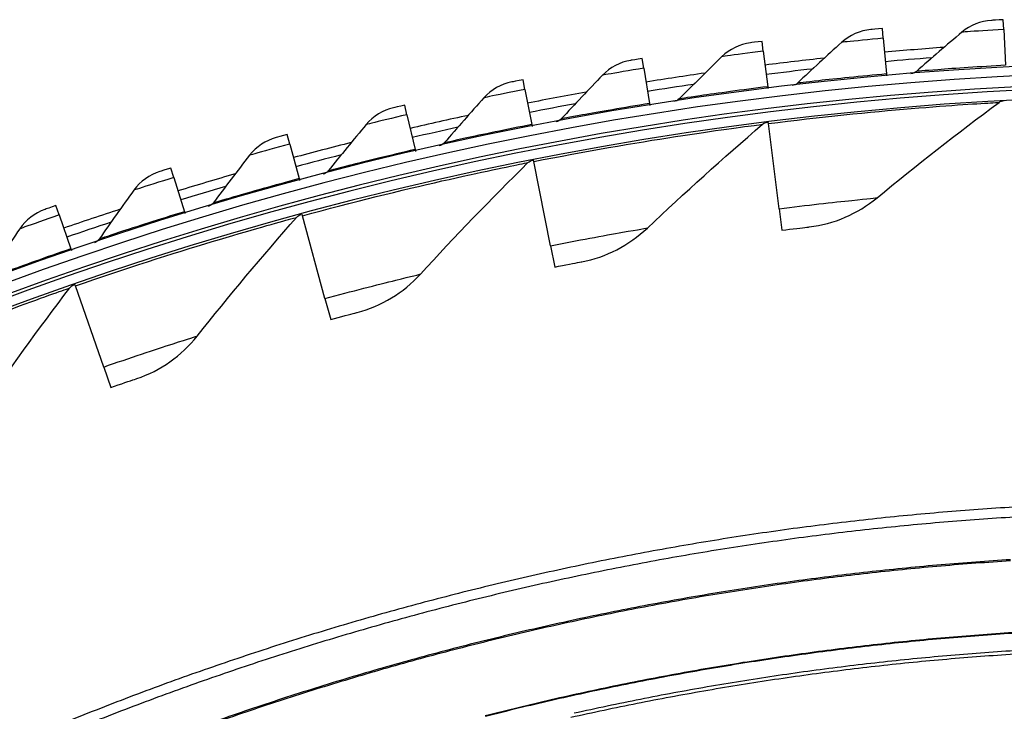
# Model space of a CAD drawing. Units: inches. Extents: x 2 to 86, y 1 to 67.
# Drawn here: x 18.7 to 21.3, y 26.3 to 28.1 of the extents above; entities that cross this region are included whole.
import ezdxf

# ---------------------------------------------------------------- set-up
doc = ezdxf.new("R2010")
doc.units = ezdxf.units.IN
doc.header["$LTSCALE"] = 4
doc.header["$MEASUREMENT"] = 0
doc.layers.add('Visible (ANSI)', color=7, linetype='Continuous')
doc.layers.add('Visible Narrow (ANSI)', color=7, linetype='Continuous')

msp = doc.modelspace()

# ---------------------------------------------------------------- linework, layer by layer
at = {"layer": 'Visible (ANSI)'}
for p, q in [((21.3404, 28.07538), (21.33896, 28.10144)), ((21.02332, 28.05239), (21.02098, 28.07839)), ((21.3404, 28.07538), (21.34557, 27.98138)), ((20.70723, 28.01841), (20.70399, 28.04431)), ((21.02332, 28.05239), (21.03176, 27.95862)), ((20.70723, 28.01841), (20.71892, 27.92499)), ((20.39251, 27.97349), (20.38838, 27.99926)), ((20.39251, 27.97349), (20.40743, 27.88053)), ((21.03176, 27.95862), (21.0322, 27.95369)), ((20.07954, 27.91767), (20.07451, 27.94328)), ((20.07954, 27.91767), (20.09768, 27.82529)), ((20.71892, 27.92499), (20.71953, 27.92008)), ((20.40743, 27.88053), (20.40822, 27.87564)), ((19.7687, 27.85103), (19.76278, 27.87645)), ((19.7687, 27.85103), (19.79003, 27.75933)), ((20.72068, 27.82791), (20.72016, 27.83197)), ((20.74901, 27.60351), (20.72068, 27.82791)), ((20.09768, 27.82529), (20.09863, 27.82043)), ((19.46035, 27.77364), (19.45356, 27.79884)), ((19.46035, 27.77364), (19.48485, 27.68274)), ((19.79003, 27.75933), (19.79115, 27.75451)), ((20.1029, 27.72791), (20.1021, 27.73193)), ((20.1468, 27.50603), (20.1029, 27.72791)), ((19.15488, 27.6856), (19.14721, 27.71055)), ((19.15488, 27.6856), (19.18251, 27.59561)), ((19.48485, 27.68274), (19.48614, 27.67796)), ((18.85264, 27.58702), (18.84412, 27.61169)), ((19.18251, 27.59561), (19.18397, 27.59087)), ((20.74901, 27.60351), (20.75617, 27.54673)), ((18.85264, 27.58702), (18.88338, 27.49803)), ((19.49359, 27.58508), (19.49252, 27.58904)), ((19.55286, 27.36681), (19.49359, 27.58508)), ((18.88338, 27.49803), (18.885, 27.49335)), ((20.1468, 27.50603), (20.15791, 27.4499)), ((18.89573, 27.40013), (18.89438, 27.404)), ((18.97007, 27.18651), (18.89573, 27.40013)), ((19.55286, 27.36681), (19.56786, 27.31158)), ((18.97007, 27.18651), (18.98888, 27.13247))]:
    msp.add_line(p, q, dxfattribs=at)
at = {"layer": 'Visible (ANSI)', "flags": 128}
for points in [[(21.36664, 26.81741, 0.0059037), (21.18047, 26.80394, 0.0059037), (20.99468, 26.78606, 0.0059037), (20.80936, 26.76381, 0.0059037), (20.62462, 26.73719, 0.0059037), (20.44056, 26.70621, 0.0059037), (20.25729, 26.6709, 0.0059037), (20.07489, 26.63126, 0.0059037), (19.89349, 26.58733, 0.0059037), (19.71317, 26.53913, 0.0059037), (19.53404, 26.48669, 0.0059037), (19.3562, 26.43003, 0.0059037), (19.17974, 26.36919, 0.0059037), (19.00477, 26.3042, 0.0059037), (18.83139, 26.23509, 0.0059037)], [(21.36823, 26.7911, 0.0059037), (21.18269, 26.77766, 0.0059037), (20.99752, 26.75985, 0.0059037), (20.81282, 26.73767, 0.0059037), (20.62869, 26.71114, 0.0059037), (20.44525, 26.68026, 0.0059037), (20.26258, 26.64507, 0.0059037), (20.08079, 26.60557, 0.0059037), (19.89999, 26.56178, 0.0059037), (19.72028, 26.51375, 0.0059037), (19.54174, 26.46148, 0.0059037), (19.3645, 26.40501, 0.0059037), (19.18863, 26.34437, 0.0059037), (19.01425, 26.27959, 0.0059037), (18.84144, 26.21072, 0.0059037)]]:
    msp.add_lwpolyline(points, format="xyb", dxfattribs=at)
at = {"layer": 'Visible (ANSI)'}
for radius, start, end in [(9.1248, 94.154287, 95.141485), (9.0625, 176.786639, 176.686639), (9.1248, 96.142559, 97.129756), (9.0998, 94.366739, 95.141485), (9.0375, 176.786639, 176.686639), (9.1248, 98.13083, 99.118028), (9.0998, 96.35501, 97.129756), (9.0998, 98.343282, 99.118028), (9, 181.345655, 181.245655), (9.1248, 100.119102, 101.106299), (8.975, 181.345655, 181.245655), (9.0998, 100.331553, 101.106299), (9.1248, 102.107373, 103.094571), (9.0998, 102.319825, 103.094571), (9.1248, 104.095645, 105.082842), (9.0998, 104.308096, 105.082842), (9.1248, 106.083916, 107.071114), (9.0998, 106.296368, 107.071114), (9.1248, 108.072188, 109.059385), (9.0998, 108.284639, 109.059385)]:
    msp.add_arc((21.84434, 18.92765), radius, start, end, dxfattribs=at)
for points in [[(21.30855, 28.09972), (21.28004, 28.09805), (21.25218, 28.08696), (21.23053, 28.06867)], [(20.99065, 28.07561), (20.96222, 28.07295), (20.93476, 28.0609), (20.91375, 28.04187)], [(21.23053, 28.06867), (21.19009, 28.0345), (21.1501, 28.00006), (21.11057, 27.96537)], [(20.67377, 28.04048), (20.64545, 28.03684), (20.61843, 28.02385), (20.5981, 28.00409)], [(20.91375, 28.04187), (20.87452, 28.00632), (20.83575, 27.97051), (20.79745, 27.93447)], [(20.35831, 27.99438), (20.33013, 27.98976), (20.30358, 27.97584), (20.28394, 27.95539)], [(20.5981, 28.00409), (20.56012, 27.9672), (20.52262, 27.93008), (20.48559, 27.89273)], [(20.28394, 27.95539), (20.24727, 27.91721), (20.21107, 27.8788), (20.17536, 27.84019)], [(21.11057, 27.96537), (21.10655, 27.96184), (21.10139, 27.95965), (21.09606, 27.95921)], [(20.04463, 27.93736), (20.01663, 27.93177), (19.99058, 27.91693), (19.97166, 27.89582)], [(20.79745, 27.93447), (20.79356, 27.93081), (20.78847, 27.92844), (20.78316, 27.92781)], [(19.97166, 27.89582), (19.93633, 27.85638), (19.9015, 27.81675), (19.86715, 27.77692)], [(20.48559, 27.89273), (20.48183, 27.88893), (20.47682, 27.88638), (20.47154, 27.88557)], [(21.00679, 27.63217), (21.11088, 27.71793), (21.21806, 27.80183), (21.32826, 27.8837)], [(21.32826, 27.8837), (21.33214, 27.88658), (21.33688, 27.8883), (21.3417, 27.88857)], [(19.73313, 27.8695), (19.70534, 27.86294), (19.67981, 27.8472), (19.66164, 27.82545)], [(20.17536, 27.84019), (20.17174, 27.83626), (20.16683, 27.83354), (20.16157, 27.83255)], [(20.40196, 27.5526), (20.49982, 27.64541), (20.60089, 27.73657), (20.70511, 27.82593)], [(20.70511, 27.82593), (20.70878, 27.82907), (20.71339, 27.83111), (20.71818, 27.83172)], [(19.66164, 27.82545), (19.6277, 27.78481), (19.59426, 27.74399), (19.56132, 27.70299)], [(19.42416, 27.79087), (19.39662, 27.78335), (19.37165, 27.76674), (19.35425, 27.74436)], [(19.86715, 27.77692), (19.86366, 27.77287), (19.85885, 27.76998), (19.85363, 27.76881)], [(19.35425, 27.74436), (19.32174, 27.70257), (19.28973, 27.66061), (19.25823, 27.6185)], [(19.80415, 27.43105), (19.8953, 27.53046), (19.98977, 27.62845), (20.08751, 27.72485)], [(20.08751, 27.72485), (20.09095, 27.72824), (20.0954, 27.7306), (20.10014, 27.73154)], [(19.11811, 27.70156), (19.09084, 27.69309), (19.06647, 27.67563), (19.04985, 27.65266)], [(19.56132, 27.70299), (19.55797, 27.69882), (19.55326, 27.69577), (19.54809, 27.69442)], [(19.04985, 27.65266), (19.01881, 27.60977), (18.98828, 27.56672), (18.95826, 27.52354)], [(19.25823, 27.6185), (19.25503, 27.61422), (19.25043, 27.611), (19.24531, 27.60947)], [(20.82815, 27.55552), (20.89303, 27.56316), (20.9556, 27.59001), (21.00679, 27.63217)], [(18.81534, 27.6017), (18.78838, 27.59228), (18.76463, 27.57398), (18.74882, 27.55045)], [(19.21627, 27.26812), (19.30027, 27.37364), (19.38768, 27.47798), (19.47846, 27.58096)], [(19.47846, 27.58096), (19.48165, 27.58459), (19.48593, 27.58725), (19.49059, 27.58851)], [(18.74882, 27.55045), (18.71929, 27.50651), (18.69027, 27.46243), (18.66176, 27.41823)], [(20.2291, 27.46367), (20.29329, 27.47582), (20.35384, 27.50697), (20.40196, 27.5526)], [(18.95826, 27.52354), (18.95521, 27.51915), (18.95072, 27.51578), (18.94566, 27.51407)], [(19.63791, 27.33029), (19.7011, 27.34689), (19.75933, 27.38218), (19.80415, 27.43105)], [(18.64118, 27.0646), (18.71762, 27.17572), (18.79754, 27.2859), (18.88092, 27.39496)], [(18.88092, 27.39496), (18.88385, 27.3988), (18.88793, 27.40175), (18.8925, 27.40334)], [(19.05746, 27.15602), (19.11934, 27.17697), (19.17496, 27.21624), (19.21627, 27.26812)]]:
    msp.add_open_spline(points, degree=3, dxfattribs=at)
for points, knots in [([(21.33896, 28.10144), (21.32433, 28.10064), (21.31066, 28.09984), (21.3088, 28.09973), (21.30863, 28.09972), (21.30855, 28.09972), (21.30855, 28.09972)], [1.5707963, 1.5707963, 1.5707963, 1.5707963, 3.0137053, 3.0137053, 3.0137053, 3.1415927, 3.1415927, 3.1415927, 3.1415927]), ([(21.02098, 28.07839), (21.00639, 28.07707), (20.99275, 28.0758), (20.99089, 28.07563), (20.99073, 28.07561), (20.99065, 28.07561), (20.99065, 28.07561)], [1.5707963, 1.5707963, 1.5707963, 1.5707963, 3.0137053, 3.0137053, 3.0137053, 3.1415927, 3.1415927, 3.1415927, 3.1415927]), ([(20.70399, 28.04431), (20.68945, 28.04249), (20.67587, 28.04075), (20.67402, 28.04051), (20.67385, 28.04049), (20.67377, 28.04048), (20.67377, 28.04048)], [1.5707963, 1.5707963, 1.5707963, 1.5707963, 3.0137053, 3.0137053, 3.0137053, 3.1415927, 3.1415927, 3.1415927, 3.1415927]), ([(20.38838, 27.99926), (20.37391, 27.99694), (20.3604, 27.99472), (20.35855, 27.99442), (20.35839, 27.99439), (20.35831, 27.99438), (20.35831, 27.99438)], [1.5707963, 1.5707963, 1.5707963, 1.5707963, 3.0137053, 3.0137053, 3.0137053, 3.1415927, 3.1415927, 3.1415927, 3.1415927]), ([(20.07451, 27.94328), (20.06014, 27.94046), (20.04671, 27.93778), (20.04488, 27.93741), (20.04472, 27.93738), (20.04463, 27.93736), (20.04463, 27.93736)], [1.5707963, 1.5707963, 1.5707963, 1.5707963, 3.0137053, 3.0137053, 3.0137053, 3.1415927, 3.1415927, 3.1415927, 3.1415927]), ([(19.76278, 27.87645), (19.74851, 27.87313), (19.73519, 27.86999), (19.73337, 27.86956), (19.73321, 27.86952), (19.73313, 27.8695), (19.73313, 27.8695)], [1.5707963, 1.5707963, 1.5707963, 1.5707963, 3.0137053, 3.0137053, 3.0137053, 3.1415927, 3.1415927, 3.1415927, 3.1415927]), ([(19.45356, 27.79884), (19.43941, 27.79503), (19.4262, 27.79143), (19.4244, 27.79093), (19.42424, 27.79089), (19.42416, 27.79087), (19.42416, 27.79087)], [1.5707963, 1.5707963, 1.5707963, 1.5707963, 3.0137053, 3.0137053, 3.0137053, 3.1415927, 3.1415927, 3.1415927, 3.1415927]), ([(19.14721, 27.71055), (19.13321, 27.70625), (19.12013, 27.70219), (19.11835, 27.70164), (19.11819, 27.70159), (19.11811, 27.70156), (19.11811, 27.70156)], [1.5707963, 1.5707963, 1.5707963, 1.5707963, 3.0137053, 3.0137053, 3.0137053, 3.1415927, 3.1415927, 3.1415927, 3.1415927]), ([(18.84412, 27.61169), (18.83027, 27.60691), (18.81734, 27.60239), (18.81558, 27.60178), (18.81542, 27.60172), (18.81534, 27.6017), (18.81534, 27.6017)], [1.5707963, 1.5707963, 1.5707963, 1.5707963, 3.0137053, 3.0137053, 3.0137053, 3.1415927, 3.1415927, 3.1415927, 3.1415927]), ([(20.75617, 27.54673), (20.78386, 27.55023), (20.81079, 27.55346), (20.822, 27.55479), (20.82604, 27.55527), (20.82815, 27.55552), (20.82815, 27.55552)], [1.5707963, 1.5707963, 1.5707963, 1.5707963, 2.7252764, 2.7252764, 2.7252764, 3.1415927, 3.1415927, 3.1415927, 3.1415927]), ([(20.15791, 27.4499), (20.18528, 27.45531), (20.21193, 27.46042), (20.22301, 27.46252), (20.22701, 27.46328), (20.2291, 27.46367), (20.2291, 27.46367)], [1.5707963, 1.5707963, 1.5707963, 1.5707963, 2.7252764, 2.7252764, 2.7252764, 3.1415927, 3.1415927, 3.1415927, 3.1415927]), ([(19.56786, 27.31158), (19.59479, 27.3189), (19.62101, 27.32584), (19.63192, 27.32872), (19.63586, 27.32975), (19.63791, 27.33029), (19.63791, 27.33029)], [1.5707963, 1.5707963, 1.5707963, 1.5707963, 2.7252764, 2.7252764, 2.7252764, 3.1415927, 3.1415927, 3.1415927, 3.1415927]), ([(18.98888, 27.13247), (19.01523, 27.14164), (19.04091, 27.1504), (19.05159, 27.15403), (19.05545, 27.15534), (19.05746, 27.15602), (19.05746, 27.15602)], [1.5707963, 1.5707963, 1.5707963, 1.5707963, 2.7252764, 2.7252764, 2.7252764, 3.1415927, 3.1415927, 3.1415927, 3.1415927])]:
    msp.add_open_spline(points, degree=3, knots=knots, dxfattribs=at)
at = {"layer": 'Visible Narrow (ANSI)', "flags": 128}
for points in [[(21.35852, 26.67902, 0.0058954), (21.17588, 26.66541, 0.0058954), (20.99362, 26.6475, 0.0058954), (20.81183, 26.6253, 0.0058954), (20.63061, 26.59881, 0.0058954), (20.45007, 26.56806, 0.0058954), (20.2703, 26.53306, 0.0058954), (20.09141, 26.49383, 0.0058954), (19.91349, 26.45039, 0.0058954), (19.73665, 26.40277, 0.0058954), (19.56098, 26.351, 0.0058954), (19.38658, 26.29509, 0.0058954), (19.21355, 26.23509, 0.0058954)], [(21.35862, 26.67575, 0.0058953), (21.17607, 26.66215, 0.0058953), (20.99388, 26.64424, 0.0058953), (20.81217, 26.62204, 0.0058953), (20.63103, 26.59556, 0.0058953), (20.45057, 26.56482, 0.0058953), (20.27088, 26.52984, 0.0058953), (20.09207, 26.49062, 0.0058953), (19.91423, 26.4472, 0.0058953), (19.73746, 26.3996, 0.0058953), (19.56186, 26.34785, 0.0058953), (19.38754, 26.29196, 0.0058953), (19.21458, 26.23199, 0.0058953)], [(23.69266, 26.27297, 0.0059037), (23.5187, 26.31457, 0.0059037), (23.34381, 26.35205, 0.0059037), (23.16809, 26.38538, 0.0059037), (22.99163, 26.41456, 0.0059037), (22.81453, 26.43956, 0.0059037), (22.63688, 26.46038, 0.0059037), (22.4588, 26.47699, 0.0059037), (22.28037, 26.48939, 0.0059037), (22.1017, 26.49758, 0.0059037), (21.92288, 26.50155, 0.0059037), (21.74402, 26.50129, 0.0059037), (21.56522, 26.49681, 0.0059037), (21.38657, 26.48811, 0.0059037), (21.20818, 26.47519, 0.0059037), (21.03015, 26.45807, 0.0059037), (20.85256, 26.43674, 0.0059037), (20.67553, 26.41123, 0.0059037), (20.49916, 26.38154, 0.0059037), (20.32353, 26.3477, 0.0059037), (20.14875, 26.30973, 0.0059037), (19.97491, 26.26763, 0.0059037)], [(23.69223, 26.27129, 0.0059037), (23.51832, 26.31288, 0.0059037), (23.34347, 26.35034, 0.0059037), (23.16779, 26.38367, 0.0059037), (22.99136, 26.41284, 0.0059037), (22.8143, 26.43784, 0.0059037), (22.6367, 26.45865, 0.0059037), (22.45866, 26.47526, 0.0059037), (22.28027, 26.48766, 0.0059037), (22.10164, 26.49585, 0.0059037), (21.92286, 26.49981, 0.0059037), (21.74405, 26.49955, 0.0059037), (21.56529, 26.49507, 0.0059037), (21.38668, 26.48638, 0.0059037), (21.20833, 26.47346, 0.0059037), (21.03033, 26.45634, 0.0059037), (20.85279, 26.43502, 0.0059037), (20.6758, 26.40952, 0.0059037), (20.49946, 26.37984, 0.0059037), (20.32388, 26.346, 0.0059037), (20.14914, 26.30803, 0.0059037), (19.97534, 26.26595, 0.0059037)], [(23.57417, 26.25269, 0.0059333), (23.39985, 26.29167, 0.0059333), (23.22466, 26.32651, 0.0059333), (23.04869, 26.35718, 0.0059333), (22.87204, 26.38367, 0.0059333), (22.69482, 26.40596, 0.0059333), (22.51711, 26.42404, 0.0059333), (22.33903, 26.43789, 0.0059333), (22.16067, 26.44752, 0.0059333), (21.98213, 26.45291, 0.0059333), (21.80351, 26.45406, 0.0059333), (21.62491, 26.45097, 0.0059333), (21.44644, 26.44364, 0.0059333), (21.26819, 26.43208, 0.0059333), (21.09027, 26.4163, 0.0059333), (20.91277, 26.39629, 0.0059333), (20.7358, 26.37208, 0.0059333), (20.55945, 26.34368, 0.0059333), (20.38382, 26.3111, 0.0059333), (20.20902, 26.27436, 0.0059333)], [(23.55837, 26.24696, 0.0059271), (23.38437, 26.28554, 0.0059271), (23.20951, 26.31998, 0.0059271), (23.03389, 26.35026, 0.0059271), (22.85759, 26.37638, 0.0059271), (22.68073, 26.3983, 0.0059271), (22.50339, 26.41603, 0.0059271), (22.32569, 26.42955, 0.0059271), (22.14771, 26.43885, 0.0059271), (21.96957, 26.44393, 0.0059271), (21.79135, 26.44479, 0.0059271), (21.61316, 26.44142, 0.0059271), (21.4351, 26.43383, 0.0059271), (21.25728, 26.42202, 0.0059271), (21.07978, 26.40599, 0.0059271), (20.90271, 26.38577, 0.0059271), (20.72618, 26.36135, 0.0059271), (20.55027, 26.33275, 0.0059271), (20.37508, 26.3, 0.0059271), (20.20073, 26.26309, 0.0059271)]]:
    msp.add_lwpolyline(points, format="xyb", dxfattribs=at)
at = {"layer": 'Visible Narrow (ANSI)'}
msp.add_arc((21.84434, 18.92765), 9.00871, 182.444348, 174.590722, dxfattribs=at)
for points, knots in [([(21.3404, 28.07538), (21.30207, 28.07327), (21.26449, 28.07091), (21.2453, 28.06965), (21.23568, 28.06902), (21.23053, 28.06867), (21.23053, 28.06867)], [1.5707963, 1.5707963, 1.5707963, 1.5707963, 2.6169439, 2.6169439, 2.6169439, 3.1415927, 3.1415927, 3.1415927, 3.1415927]), ([(21.02332, 28.05239), (20.98509, 28.04895), (20.94761, 28.04528), (20.92848, 28.04336), (20.91889, 28.0424), (20.91375, 28.04187), (20.91375, 28.04187)], [1.5707963, 1.5707963, 1.5707963, 1.5707963, 2.6169439, 2.6169439, 2.6169439, 3.1415927, 3.1415927, 3.1415927, 3.1415927]), ([(20.70723, 28.01841), (20.66914, 28.01365), (20.63182, 28.00868), (20.61276, 28.0061), (20.60321, 28.0048), (20.5981, 28.00409), (20.5981, 28.00409)], [1.5707963, 1.5707963, 1.5707963, 1.5707963, 2.6169439, 2.6169439, 2.6169439, 3.1415927, 3.1415927, 3.1415927, 3.1415927]), ([(21.34557, 27.98138), (21.27786, 27.97765), (21.2108, 27.97305), (21.16687, 27.96976), (21.1309, 27.96707), (21.11057, 27.96537), (21.11057, 27.96537)], [1.5707963, 1.5707963, 1.5707963, 1.5707963, 2.4345276, 2.4345276, 2.4345276, 3.1415927, 3.1415927, 3.1415927, 3.1415927]), ([(20.39251, 27.97349), (20.35461, 27.9674), (20.31748, 27.96115), (20.29853, 27.9579), (20.28903, 27.95627), (20.28394, 27.95539), (20.28394, 27.95539)], [1.5707963, 1.5707963, 1.5707963, 1.5707963, 2.6169439, 2.6169439, 2.6169439, 3.1415927, 3.1415927, 3.1415927, 3.1415927]), ([(21.03176, 27.95862), (20.96421, 27.95255), (20.89735, 27.94563), (20.85356, 27.94081), (20.81771, 27.93687), (20.79745, 27.93447), (20.79745, 27.93447)], [1.5707963, 1.5707963, 1.5707963, 1.5707963, 2.4345276, 2.4345276, 2.4345276, 3.1415927, 3.1415927, 3.1415927, 3.1415927]), ([(20.07954, 27.91767), (20.04188, 27.91028), (20.00498, 27.90273), (19.98616, 27.89883), (19.97672, 27.89688), (19.97166, 27.89582), (19.97166, 27.89582)], [1.5707963, 1.5707963, 1.5707963, 1.5707963, 2.6169439, 2.6169439, 2.6169439, 3.1415927, 3.1415927, 3.1415927, 3.1415927]), ([(20.71892, 27.92499), (20.65162, 27.91658), (20.58504, 27.90734), (20.54145, 27.90101), (20.50576, 27.89583), (20.48559, 27.89273), (20.48559, 27.89273)], [1.5707963, 1.5707963, 1.5707963, 1.5707963, 2.4345276, 2.4345276, 2.4345276, 3.1415927, 3.1415927, 3.1415927, 3.1415927]), ([(20.40743, 27.88053), (20.34047, 27.86978), (20.27425, 27.85825), (20.2309, 27.85041), (20.19541, 27.84399), (20.17536, 27.84019), (20.17536, 27.84019)], [1.5707963, 1.5707963, 1.5707963, 1.5707963, 2.4345276, 2.4345276, 2.4345276, 3.1415927, 3.1415927, 3.1415927, 3.1415927]), ([(20.72068, 27.82791), (20.8557, 27.84495), (20.9907, 27.85849), (21.09708, 27.86738), (21.20394, 27.87631), (21.28117, 27.88092), (21.31225, 27.88276), (21.32288, 27.88339), (21.32826, 27.8837), (21.32826, 27.8837)], [1.5707963, 1.5707963, 1.5707963, 1.5707963, 2.2398195, 2.2398195, 2.2398195, 2.9118242, 2.9118242, 2.9118242, 3.1415927, 3.1415927, 3.1415927, 3.1415927]), ([(19.7687, 27.85103), (19.73131, 27.84233), (19.6947, 27.83351), (19.67602, 27.82896), (19.66665, 27.82668), (19.66164, 27.82545), (19.66164, 27.82545)], [1.5707963, 1.5707963, 1.5707963, 1.5707963, 2.6169439, 2.6169439, 2.6169439, 3.1415927, 3.1415927, 3.1415927, 3.1415927]), ([(20.1029, 27.72791), (20.2364, 27.75433), (20.37013, 27.77724), (20.47563, 27.79353), (20.58161, 27.80989), (20.65833, 27.81987), (20.68921, 27.82388), (20.69976, 27.82525), (20.70511, 27.82593), (20.70511, 27.82593)], [1.5707963, 1.5707963, 1.5707963, 1.5707963, 2.2398195, 2.2398195, 2.2398195, 2.9118242, 2.9118242, 2.9118242, 3.1415927, 3.1415927, 3.1415927, 3.1415927]), ([(20.09768, 27.82529), (20.03113, 27.81222), (19.96535, 27.7984), (19.9223, 27.78906), (19.88705, 27.78141), (19.86715, 27.77692), (19.86715, 27.77692)], [1.5707963, 1.5707963, 1.5707963, 1.5707963, 2.4345276, 2.4345276, 2.4345276, 3.1415927, 3.1415927, 3.1415927, 3.1415927]), ([(19.46035, 27.77364), (19.42329, 27.76365), (19.38701, 27.75357), (19.3685, 27.74837), (19.35921, 27.74577), (19.35425, 27.74436), (19.35425, 27.74436)], [1.5707963, 1.5707963, 1.5707963, 1.5707963, 2.6169439, 2.6169439, 2.6169439, 3.1415927, 3.1415927, 3.1415927, 3.1415927]), ([(19.79003, 27.75933), (19.72397, 27.74397), (19.65871, 27.72786), (19.61601, 27.71704), (19.58105, 27.70817), (19.56132, 27.70299), (19.56132, 27.70299)], [1.5707963, 1.5707963, 1.5707963, 1.5707963, 2.4345276, 2.4345276, 2.4345276, 3.1415927, 3.1415927, 3.1415927, 3.1415927]), ([(19.49359, 27.58508), (19.62493, 27.62075), (19.75673, 27.65293), (19.86085, 27.67653), (19.96542, 27.70024), (20.04127, 27.71554), (20.07179, 27.72169), (20.08222, 27.7238), (20.08751, 27.72485), (20.08751, 27.72485)], [1.5707963, 1.5707963, 1.5707963, 1.5707963, 2.2398195, 2.2398195, 2.2398195, 2.9118242, 2.9118242, 2.9118242, 3.1415927, 3.1415927, 3.1415927, 3.1415927]), ([(19.15488, 27.6856), (19.11818, 27.67434), (19.08227, 27.663), (19.06395, 27.65716), (19.05477, 27.65424), (19.04985, 27.65266), (19.04985, 27.65266)], [1.5707963, 1.5707963, 1.5707963, 1.5707963, 2.6169439, 2.6169439, 2.6169439, 3.1415927, 3.1415927, 3.1415927, 3.1415927]), ([(19.48485, 27.68274), (19.41937, 27.66509), (19.35471, 27.64674), (19.3124, 27.63443), (19.27777, 27.62436), (19.25823, 27.6185), (19.25823, 27.6185)], [1.5707963, 1.5707963, 1.5707963, 1.5707963, 2.4345276, 2.4345276, 2.4345276, 3.1415927, 3.1415927, 3.1415927, 3.1415927]), ([(20.74901, 27.60351), (20.82106, 27.6126), (20.89267, 27.62057), (20.94088, 27.62558), (20.98283, 27.62994), (21.00679, 27.63217), (21.00679, 27.63217)], [1.5707963, 1.5707963, 1.5707963, 1.5707963, 2.4108164, 2.4108164, 2.4108164, 3.1415927, 3.1415927, 3.1415927, 3.1415927]), ([(19.18251, 27.59561), (19.11768, 27.5757), (19.0537, 27.55511), (19.01185, 27.54135), (18.97759, 27.53008), (18.95826, 27.52354), (18.95826, 27.52354)], [1.5707963, 1.5707963, 1.5707963, 1.5707963, 2.4345276, 2.4345276, 2.4345276, 3.1415927, 3.1415927, 3.1415927, 3.1415927]), ([(18.85264, 27.58702), (18.81636, 27.57449), (18.78086, 27.56191), (18.76276, 27.55544), (18.75368, 27.5522), (18.74882, 27.55045), (18.74882, 27.55045)], [1.5707963, 1.5707963, 1.5707963, 1.5707963, 2.6169439, 2.6169439, 2.6169439, 3.1415927, 3.1415927, 3.1415927, 3.1415927]), ([(18.89573, 27.40013), (19.02426, 27.44486), (19.1535, 27.48615), (19.25571, 27.51696), (19.35838, 27.5479), (19.43297, 27.56845), (19.46299, 27.57672), (19.47325, 27.57954), (19.47846, 27.58096), (19.47846, 27.58096)], [1.5707963, 1.5707963, 1.5707963, 1.5707963, 2.2398195, 2.2398195, 2.2398195, 2.9118242, 2.9118242, 2.9118242, 3.1415927, 3.1415927, 3.1415927, 3.1415927]), ([(20.1468, 27.50603), (20.21805, 27.52013), (20.28893, 27.53307), (20.33668, 27.54143), (20.37822, 27.5487), (20.40196, 27.5526), (20.40196, 27.5526)], [1.5707963, 1.5707963, 1.5707963, 1.5707963, 2.4108164, 2.4108164, 2.4108164, 3.1415927, 3.1415927, 3.1415927, 3.1415927]), ([(18.88338, 27.49803), (18.81928, 27.47589), (18.75605, 27.45309), (18.7147, 27.43789), (18.68085, 27.42544), (18.66176, 27.41823), (18.66176, 27.41823)], [1.5707963, 1.5707963, 1.5707963, 1.5707963, 2.4345276, 2.4345276, 2.4345276, 3.1415927, 3.1415927, 3.1415927, 3.1415927]), ([(19.55286, 27.36681), (19.62295, 27.38584), (19.69275, 27.40369), (19.7398, 27.41536), (19.78074, 27.42551), (19.80415, 27.43105), (19.80415, 27.43105)], [1.5707963, 1.5707963, 1.5707963, 1.5707963, 2.4108164, 2.4108164, 2.4108164, 3.1415927, 3.1415927, 3.1415927, 3.1415927]), ([(18.31222, 27.17394), (18.43732, 27.22752), (18.56336, 27.27772), (18.66318, 27.31558), (18.76344, 27.35361), (18.83642, 27.37931), (18.86579, 27.38965), (18.87583, 27.39318), (18.88092, 27.39496), (18.88092, 27.39496)], [1.5707963, 1.5707963, 1.5707963, 1.5707963, 2.2398195, 2.2398195, 2.2398195, 2.9118242, 2.9118242, 2.9118242, 3.1415927, 3.1415927, 3.1415927, 3.1415927]), ([(18.97007, 27.18651), (19.03866, 27.21038), (19.10705, 27.23306), (19.15317, 27.24798), (19.1933, 27.26096), (19.21627, 27.26812), (19.21627, 27.26812)], [1.5707963, 1.5707963, 1.5707963, 1.5707963, 2.4108164, 2.4108164, 2.4108164, 3.1415927, 3.1415927, 3.1415927, 3.1415927])]:
    msp.add_open_spline(points, degree=3, knots=knots, dxfattribs=at)

doc.saveas('drawing.dxf')
